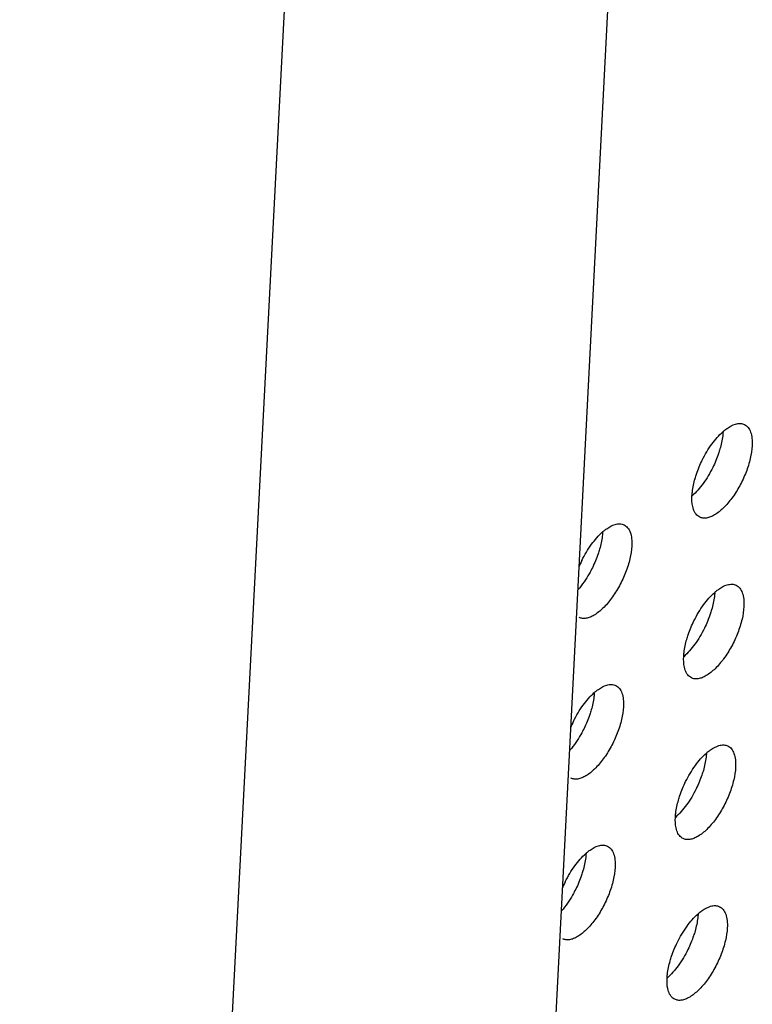
# Model space of a CAD drawing. Units: inches. Extents: x 0 to 34, y 0 to 22.
# Drawn here: x 3.9 to 4.2, y 14.7 to 15.1 of the extents above; entities that cross this region are included whole.
import ezdxf

# ---------------------------------------------------------------- set-up
doc = ezdxf.new("R2010")
doc.units = ezdxf.units.IN
doc.header["$LTSCALE"] = 1.87
doc.header["$MEASUREMENT"] = 0
doc.layers.get('0').update_dxf_attribs({"linetype": 'CONTINUOUS'})
doc.layers.add('3_ALL_AXES', color=7, linetype='CONTINUOUS')

msp = doc.modelspace()

# ---------------------------------------------------------------- linework, layer by layer
at = {"color": 7, "linetype": 'CONTINUOUS'}
for p, q in [((4.0446956092, 13.1952689148), (4.1728305412, 15.6736140173)), ((4.0413966709, 15.5677325414), (3.9141445154, 13.1064618231))]:
    msp.add_line(p, q, dxfattribs=at)
at = {"layer": '3_ALL_AXES', "color": 3, "linetype": 'CONTINUOUS'}
for centre, radius, start, end in [((4.2014837857, 14.9166523249), 0.0208183134, 129.7720868805, 131.3918932053), ((4.1546462721, 14.8776833469), 0.0208183134, 129.7720868807, 131.3918932052), ((4.1734761887, 14.8621421946), 0.0453515591, 153.7209355943, 157.3654740725), ((4.1982540932, 14.8541846391), 0.0208183134, 129.7720868803, 131.391893206), ((4.1514165796, 14.8152156611), 0.0208183134, 129.7720868805, 131.3918932052), ((4.1702464961, 14.7996745088), 0.0453515591, 153.7209355944, 157.3654740725), ((4.1950244007, 14.7917169532), 0.0208183134, 129.7720868807, 131.3918932052), ((4.148186887, 14.7527479753), 0.0208183134, 129.7720868803, 131.3918932061), ((4.1670168036, 14.737206823), 0.0453515591, 153.7209355944, 157.3654740725), ((4.1917947081, 14.7292492674), 0.0208183134, 129.7720868809, 131.3918932045)]:
    msp.add_arc(centre, radius, start, end, dxfattribs=at)
for points, knots in [([(4.1881655751, 14.9326531822), (4.1885352, 14.9329607115), (4.1898823359, 14.9340002377), (4.1914085965, 14.9348542271), (4.1925850988, 14.9351926104)], [0, 0, 0, 0, 0.2820068258, 1, 1, 1, 1]), ([(4.1925850988, 14.9351926104), (4.1931863793, 14.9353655496), (4.194373889, 14.9355545067), (4.1955622654, 14.9352841604), (4.196061268, 14.9350431901)], [0, 0, 0, 0, 0.5303092699, 1, 1, 1, 1]), ([(4.196061268, 14.9350431901), (4.1965994516, 14.9347832991), (4.1976223044, 14.9339269244), (4.1985954228, 14.9320121881), (4.1990909286, 14.9295569155), (4.1991177358, 14.9277495639), (4.1990675303, 14.9267785053)], [0, 0, 0, 0, 0.1938538256, 0.4165103129, 0.6846063851, 1, 1, 1, 1]), ([(4.1796493054, 14.9211902847), (4.180726943, 14.9233728257), (4.1830810477, 14.9273345293), (4.1861015949, 14.9308457198), (4.1877185977, 14.93227032)], [0, 0, 0, 0, 0.5304036116, 1, 1, 1, 1]), ([(4.1990675303, 14.9267785053), (4.1989821363, 14.9251268408), (4.1984159364, 14.9216375433), (4.196763442, 14.9164273093), (4.1943589733, 14.9112557805), (4.1914052194, 14.906545519), (4.1881410795, 14.902678799), (4.1852131106, 14.9002611197), (4.1829106291, 14.8990910519), (4.1813642008, 14.8986431936), (4.1799234796, 14.8985926464), (4.1790426074, 14.8988421716), (4.1786550359, 14.8990293314)], [0, 0, 0, 0, 0.1320550846, 0.2805039942, 0.4353262893, 0.5862190042, 0.7230765879, 0.8380880726, 0.8862878673, 0.9284249965, 0.9656345854, 1, 1, 1, 1]), ([(4.1768490843, 14.9140119376), (4.1770224426, 14.9146148304), (4.1777940898, 14.917067116), (4.1787890915, 14.9194480921), (4.1796493054, 14.9211902847)], [0, 0, 0, 0, 0.2440646992, 1, 1, 1, 1]), ([(4.1756487735, 14.9072940163), (4.175675928, 14.9078192301), (4.1758778719, 14.9100892375), (4.1763650171, 14.912328484), (4.1768490843, 14.9140119376)], [0, 0, 0, 0, 0.2309094701, 1, 1, 1, 1]), ([(4.1762311094, 14.9020592634), (4.1761032276, 14.9024266476), (4.175642764, 14.9041320738), (4.1755778802, 14.905922821), (4.1756487735, 14.9072940163)], [0, 0, 0, 0, 0.2207707192, 1, 1, 1, 1]), ([(4.1786550359, 14.8990293314), (4.1781036851, 14.8992955809), (4.1770571687, 14.9001823266), (4.1764635314, 14.901391552), (4.1762311094, 14.9020592634)], [0, 0, 0, 0, 0.4640958685, 1, 1, 1, 1]), ([(4.1413280614, 14.8936842043), (4.1416976864, 14.8939917336), (4.1430448222, 14.8950312597), (4.1445710828, 14.8958852491), (4.1457475851, 14.8962236325)], [0, 0, 0, 0, 0.2820068258, 1, 1, 1, 1]), ([(4.1457475851, 14.8962236325), (4.1463488657, 14.8963965716), (4.1475363754, 14.8965855287), (4.1487247517, 14.8963151824), (4.1492237543, 14.8960742122)], [0, 0, 0, 0, 0.5303092699, 1, 1, 1, 1]), ([(4.1492237543, 14.8960742122), (4.149761938, 14.8958143212), (4.1507847908, 14.8949579464), (4.1517579092, 14.8930432101), (4.152253415, 14.8905879375), (4.1522802222, 14.8887805859), (4.1522300167, 14.8878095273)], [0, 0, 0, 0, 0.1938538256, 0.4165103129, 0.6846063851, 1, 1, 1, 1]), ([(4.1328117918, 14.8822213067), (4.1338894294, 14.8844038478), (4.136243534, 14.8883655513), (4.1392640813, 14.8918767419), (4.1408810841, 14.893301342)], [0, 0, 0, 0, 0.5304036116, 1, 1, 1, 1]), ([(4.1522300167, 14.8878095273), (4.1521446227, 14.8861578629), (4.1515784227, 14.8826685653), (4.1499259284, 14.8774583314), (4.1475214597, 14.8722868025), (4.1445677058, 14.867576541), (4.1413035658, 14.8637098211), (4.1383755969, 14.8612921417), (4.1360731155, 14.8601220739), (4.1345266871, 14.8596742156), (4.133085966, 14.8596236684), (4.1322050938, 14.8598731937), (4.1318175223, 14.8600603535)], [0, 0, 0, 0, 0.1320550846, 0.2805039942, 0.4353262893, 0.5862190042, 0.7230765879, 0.8380880726, 0.8862878673, 0.9284249965, 0.9656345854, 1, 1, 1, 1]), ([(4.1849358825, 14.8701854964), (4.1853055075, 14.8704930257), (4.1866526433, 14.8715325519), (4.1881789039, 14.8723865413), (4.1893554062, 14.8727249246)], [0, 0, 0, 0, 0.2820068258, 1, 1, 1, 1]), ([(4.1893554062, 14.8727249246), (4.1899566868, 14.8728978638), (4.1911441965, 14.8730868209), (4.1923325728, 14.8728164746), (4.1928315754, 14.8725755043)], [0, 0, 0, 0, 0.5303092699, 1, 1, 1, 1]), ([(4.1928315754, 14.8725755043), (4.1933697591, 14.8723156133), (4.1943926119, 14.8714592386), (4.1953657303, 14.8695445023), (4.1958612361, 14.8670892297), (4.1958880433, 14.8652818781), (4.1958378378, 14.8643108195)], [0, 0, 0, 0, 0.1938538256, 0.4165103129, 0.6846063851, 1, 1, 1, 1]), ([(4.1764196129, 14.8587225989), (4.1774972505, 14.8609051399), (4.1798513551, 14.8648668435), (4.1828719024, 14.868378034), (4.1844889052, 14.8698026342)], [0, 0, 0, 0, 0.5304036116, 1, 1, 1, 1]), ([(4.1958378378, 14.8643108195), (4.1957524438, 14.862659155), (4.1951862438, 14.8591698575), (4.1935337495, 14.8539596235), (4.1911292808, 14.8487880947), (4.1881755269, 14.8440778332), (4.1849113869, 14.8402111132), (4.181983418, 14.8377934339), (4.1796809366, 14.8366233661), (4.1781345082, 14.8361755078), (4.1766937871, 14.8361249606), (4.1758129149, 14.8363744858), (4.1754253434, 14.8365616456)], [0, 0, 0, 0, 0.1320550846, 0.2805039942, 0.4353262893, 0.5862190042, 0.7230765879, 0.8380880726, 0.8862878673, 0.9284249965, 0.9656345854, 1, 1, 1, 1]), ([(4.1736193918, 14.8515442518), (4.1737927501, 14.8521471446), (4.1745643973, 14.8545994302), (4.175559399, 14.8569804063), (4.1764196129, 14.8587225989)], [0, 0, 0, 0, 0.2440646992, 1, 1, 1, 1]), ([(4.172419081, 14.8448263305), (4.1724462355, 14.8453515443), (4.1726481793, 14.8476215517), (4.1731353246, 14.8498607982), (4.1736193918, 14.8515442518)], [0, 0, 0, 0, 0.2309094701, 1, 1, 1, 1]), ([(4.1730014169, 14.8395915776), (4.172873535, 14.8399589618), (4.1724130715, 14.841664388), (4.1723481877, 14.8434551352), (4.172419081, 14.8448263305)], [0, 0, 0, 0, 0.2207707192, 1, 1, 1, 1]), ([(4.1754253434, 14.8365616456), (4.1748739926, 14.8368278951), (4.1738274762, 14.8377146408), (4.1732338389, 14.8389238662), (4.1730014169, 14.8395915776)], [0, 0, 0, 0, 0.4640958685, 1, 1, 1, 1]), ([(4.1380983689, 14.8312165185), (4.1384679939, 14.8315240478), (4.1398151297, 14.8325635739), (4.1413413903, 14.8334175633), (4.1425178926, 14.8337559467)], [0, 0, 0, 0, 0.2820068258, 1, 1, 1, 1]), ([(4.1425178926, 14.8337559467), (4.1431191732, 14.8339288858), (4.1443066829, 14.8341178429), (4.1454950592, 14.8338474966), (4.1459940618, 14.8336065263)], [0, 0, 0, 0, 0.5303092699, 1, 1, 1, 1]), ([(4.1295820993, 14.8197536209), (4.1306597368, 14.821936162), (4.1330138415, 14.8258978655), (4.1360343888, 14.8294090561), (4.1376513916, 14.8308336562)], [0, 0, 0, 0, 0.5304036116, 1, 1, 1, 1]), ([(4.1459940618, 14.8336065263), (4.1465322455, 14.8333466354), (4.1475550983, 14.8324902606), (4.1485282167, 14.8305755243), (4.1490237224, 14.8281202517), (4.1490505297, 14.8263129001), (4.1490003242, 14.8253418415)], [0, 0, 0, 0, 0.1938538256, 0.4165103129, 0.6846063851, 1, 1, 1, 1]), ([(4.1490003242, 14.8253418415), (4.1489149301, 14.8236901771), (4.1483487302, 14.8202008795), (4.1466962358, 14.8149906456), (4.1442917671, 14.8098191167), (4.1413380133, 14.8051088552), (4.1380738733, 14.8012421353), (4.1351459044, 14.7988244559), (4.1328434229, 14.7976543881), (4.1312969946, 14.7972065298), (4.1298562734, 14.7971559826), (4.1289754013, 14.7974055079), (4.1285878297, 14.7975926677)], [0, 0, 0, 0, 0.1320550846, 0.2805039942, 0.4353262893, 0.5862190042, 0.7230765879, 0.8380880726, 0.8862878673, 0.9284249965, 0.9656345854, 1, 1, 1, 1]), ([(4.1731899204, 14.7962549131), (4.1742675579, 14.7984374541), (4.1766216626, 14.8023991577), (4.1796422099, 14.8059103482), (4.1812592127, 14.8073349484)], [0, 0, 0, 0, 0.5304036116, 1, 1, 1, 1]), ([(4.18170619, 14.8077178106), (4.182075815, 14.8080253399), (4.1834229508, 14.8090648661), (4.1849492114, 14.8099188555), (4.1861257137, 14.8102572388)], [0, 0, 0, 0, 0.2820068258, 1, 1, 1, 1]), ([(4.1861257137, 14.8102572388), (4.1867269943, 14.810430178), (4.187914504, 14.8106191351), (4.1891028803, 14.8103487888), (4.1896018829, 14.8101078185)], [0, 0, 0, 0, 0.5303092699, 1, 1, 1, 1]), ([(4.1896018829, 14.8101078185), (4.1901400666, 14.8098479275), (4.1911629194, 14.8089915528), (4.1921360378, 14.8070768165), (4.1926315435, 14.8046215439), (4.1926583508, 14.8028141923), (4.1926081453, 14.8018431337)], [0, 0, 0, 0, 0.1938538256, 0.4165103129, 0.6846063851, 1, 1, 1, 1]), ([(4.1926081453, 14.8018431337), (4.1925227512, 14.8001914692), (4.1919565513, 14.7967021717), (4.1903040569, 14.7914919377), (4.1878995882, 14.7863204089), (4.1849458343, 14.7816101474), (4.1816816944, 14.7777434274), (4.1787537255, 14.7753257481), (4.176451244, 14.7741556802), (4.1749048157, 14.773707822), (4.1734640945, 14.7736572748), (4.1725832224, 14.7739068), (4.1721956508, 14.7740939598)], [0, 0, 0, 0, 0.1320550846, 0.2805039942, 0.4353262893, 0.5862190042, 0.7230765879, 0.8380880726, 0.8862878673, 0.9284249965, 0.9656345854, 1, 1, 1, 1]), ([(4.1703896993, 14.789076566), (4.1705630576, 14.7896794588), (4.1713347047, 14.7921317444), (4.1723297064, 14.7945127205), (4.1731899204, 14.7962549131)], [0, 0, 0, 0, 0.2440646992, 1, 1, 1, 1]), ([(4.1691893884, 14.7823586447), (4.169216543, 14.7828838585), (4.1694184868, 14.7851538659), (4.1699056321, 14.7873931124), (4.1703896993, 14.789076566)], [0, 0, 0, 0, 0.2309094701, 1, 1, 1, 1]), ([(4.1697717243, 14.7771238918), (4.1696438425, 14.7774912759), (4.169183379, 14.7791967021), (4.1691184952, 14.7809874494), (4.1691893884, 14.7823586447)], [0, 0, 0, 0, 0.2207707192, 1, 1, 1, 1]), ([(4.1721956508, 14.7740939598), (4.1716443, 14.7743602093), (4.1705977836, 14.775246955), (4.1700041463, 14.7764561804), (4.1697717243, 14.7771238918)], [0, 0, 0, 0, 0.4640958685, 1, 1, 1, 1]), ([(4.1348686764, 14.7687488327), (4.1352383013, 14.769056362), (4.1365854372, 14.7700958881), (4.1381116978, 14.7709498775), (4.1392882001, 14.7712882609)], [0, 0, 0, 0, 0.2820068258, 1, 1, 1, 1]), ([(4.1392882001, 14.7712882609), (4.1398894806, 14.7714612), (4.1410769903, 14.7716501571), (4.1422653667, 14.7713798108), (4.1427643693, 14.7711388405)], [0, 0, 0, 0, 0.5303092699, 1, 1, 1, 1]), ([(4.1427643693, 14.7711388405), (4.1433025529, 14.7708789495), (4.1443254057, 14.7700225748), (4.1452985241, 14.7681078385), (4.1457940299, 14.7656525659), (4.1458208371, 14.7638452143), (4.1457706316, 14.7628741557)], [0, 0, 0, 0, 0.1938538256, 0.4165103129, 0.6846063851, 1, 1, 1, 1]), ([(4.1263524067, 14.7572859351), (4.1274300443, 14.7594684762), (4.129784149, 14.7634301797), (4.1328046962, 14.7669413703), (4.134421699, 14.7683659704)], [0, 0, 0, 0, 0.5304036116, 1, 1, 1, 1]), ([(4.1457706316, 14.7628741557), (4.1456852376, 14.7612224913), (4.1451190377, 14.7577331937), (4.1434665433, 14.7525229598), (4.1410620746, 14.7473514309), (4.1381083207, 14.7426411694), (4.1348441808, 14.7387744495), (4.1319162119, 14.7363567701), (4.1296137304, 14.7351867023), (4.1280673021, 14.734738844), (4.1266265809, 14.7346882968), (4.1257457087, 14.7349378221), (4.1253581372, 14.7351249819)], [0, 0, 0, 0, 0.1320550846, 0.2805039942, 0.4353262893, 0.5862190042, 0.7230765879, 0.8380880726, 0.8862878673, 0.9284249965, 0.9656345854, 1, 1, 1, 1]), ([(4.1784764975, 14.7452501248), (4.1788461224, 14.7455576541), (4.1801932583, 14.7465971803), (4.1817195189, 14.7474511697), (4.1828960211, 14.747789553)], [0, 0, 0, 0, 0.2820068258, 1, 1, 1, 1]), ([(4.1828960211, 14.747789553), (4.1834973017, 14.7479624922), (4.1846848114, 14.7481514493), (4.1858731878, 14.747881103), (4.1863721904, 14.7476401327)], [0, 0, 0, 0, 0.5303092699, 1, 1, 1, 1]), ([(4.1863721904, 14.7476401327), (4.186910374, 14.7473802417), (4.1879332268, 14.746523867), (4.1889063452, 14.7446091307), (4.189401851, 14.7421538581), (4.1894286582, 14.7403465065), (4.1893784527, 14.7393754478)], [0, 0, 0, 0, 0.1938538256, 0.4165103129, 0.6846063851, 1, 1, 1, 1]), ([(4.1699602278, 14.7337872273), (4.1710378654, 14.7359697683), (4.1733919701, 14.7399314719), (4.1764125173, 14.7434426624), (4.1780295201, 14.7448672626)], [0, 0, 0, 0, 0.5304036116, 1, 1, 1, 1]), ([(4.1893784527, 14.7393754478), (4.1892930587, 14.7377237834), (4.1887268588, 14.7342344859), (4.1870743644, 14.7290242519), (4.1846698957, 14.7238527231), (4.1817161418, 14.7191424616), (4.1784520019, 14.7152757416), (4.175524033, 14.7128580623), (4.1732215515, 14.7116879944), (4.1716751232, 14.7112401362), (4.170234402, 14.711189589), (4.1693535298, 14.7114391142), (4.1689659583, 14.711626274)], [0, 0, 0, 0, 0.1320550846, 0.2805039942, 0.4353262893, 0.5862190042, 0.7230765879, 0.8380880726, 0.8862878673, 0.9284249965, 0.9656345854, 1, 1, 1, 1]), ([(4.1671600067, 14.7266088802), (4.167333365, 14.727211773), (4.1681050122, 14.7296640586), (4.1691000139, 14.7320450347), (4.1699602278, 14.7337872273)], [0, 0, 0, 0, 0.2440646992, 1, 1, 1, 1]), ([(4.1659596959, 14.7198909589), (4.1659868504, 14.7204161727), (4.1661887943, 14.7226861801), (4.1666759395, 14.7249254266), (4.1671600067, 14.7266088802)], [0, 0, 0, 0, 0.2309094701, 1, 1, 1, 1]), ([(4.1665420318, 14.714656206), (4.16641415, 14.7150235901), (4.1659536864, 14.7167290163), (4.1658888026, 14.7185197636), (4.1659596959, 14.7198909589)], [0, 0, 0, 0, 0.2207707192, 1, 1, 1, 1]), ([(4.1689659583, 14.711626274), (4.1684146075, 14.7118925235), (4.1673680911, 14.7127792692), (4.1667744538, 14.7139884946), (4.1665420318, 14.714656206)], [0, 0, 0, 0, 0.4640958685, 1, 1, 1, 1])]:
    msp.add_open_spline(points, degree=3, knots=knots, dxfattribs=at)
at = {"layer": '3_ALL_AXES', "color": 7, "linetype": 'CONTINUOUS'}
for points, knots in [([(4.187731884, 14.9322546548), (4.1877047295, 14.931729441), (4.1875027857, 14.9294594336), (4.1870156404, 14.9272201871), (4.1865315732, 14.9255367335)], [0, 0, 0, 0, 0.2309094701, 1, 1, 1, 1]), ([(4.1865315732, 14.9255367335), (4.1863582149, 14.9249338407), (4.1855865677, 14.9224815551), (4.184591566, 14.920100579), (4.1837313521, 14.9183583864)], [0, 0, 0, 0, 0.2440646992, 1, 1, 1, 1]), ([(4.1837313521, 14.9183583864), (4.1826537145, 14.9161758454), (4.1802996099, 14.9122141418), (4.1772790626, 14.9087029513), (4.1756620598, 14.9072783511)], [0, 0, 0, 0, 0.5304036116, 1, 1, 1, 1]), ([(4.1408943704, 14.8932856769), (4.1408672159, 14.892760463), (4.140665272, 14.8904904557), (4.1401781268, 14.8882512091), (4.1396940596, 14.8865677556)], [0, 0, 0, 0, 0.2309094701, 1, 1, 1, 1]), ([(4.1396940596, 14.8865677556), (4.1395207013, 14.8859648627), (4.1387490541, 14.8835125772), (4.1377540524, 14.881131601), (4.1368938385, 14.8793894085)], [0, 0, 0, 0, 0.2440646992, 1, 1, 1, 1]), ([(4.1368938385, 14.8793894085), (4.1365053867, 14.8786026765), (4.1349232648, 14.8756219049), (4.1330090778, 14.8728070479), (4.1313789105, 14.8709147024)], [0, 0, 0, 0, 0.2599654161, 1, 1, 1, 1]), ([(4.1845021915, 14.869786969), (4.184475037, 14.8692617552), (4.1842730931, 14.8669917478), (4.1837859479, 14.8647525013), (4.1833018807, 14.8630690477)], [0, 0, 0, 0, 0.2309094701, 1, 1, 1, 1]), ([(4.1833018807, 14.8630690477), (4.1831285224, 14.8624661549), (4.1823568752, 14.8600138693), (4.1813618735, 14.8576328932), (4.1805016596, 14.8558907006)], [0, 0, 0, 0, 0.2440646992, 1, 1, 1, 1]), ([(4.1805016596, 14.8558907006), (4.179424022, 14.8537081596), (4.1770699173, 14.849746456), (4.1740493701, 14.8462352655), (4.1724323673, 14.8448106653)], [0, 0, 0, 0, 0.5304036116, 1, 1, 1, 1]), ([(4.1376646779, 14.8308179911), (4.1376375233, 14.8302927772), (4.1374355795, 14.8280227699), (4.1369484342, 14.8257835233), (4.136464367, 14.8241000697)], [0, 0, 0, 0, 0.2309094701, 1, 1, 1, 1]), ([(4.136464367, 14.8241000697), (4.1362910087, 14.8234971769), (4.1355193616, 14.8210448914), (4.1345243599, 14.8186639152), (4.1336641459, 14.8169217226)], [0, 0, 0, 0, 0.2440646992, 1, 1, 1, 1]), ([(4.1336641459, 14.8169217226), (4.1332756942, 14.8161349907), (4.1316935723, 14.8131542191), (4.1297793853, 14.8103393621), (4.1281492179, 14.8084470166)], [0, 0, 0, 0, 0.2599654161, 1, 1, 1, 1]), ([(4.1812724989, 14.8073192832), (4.1812453444, 14.8067940694), (4.1810434006, 14.804524062), (4.1805562553, 14.8022848155), (4.1800721881, 14.8006013619)], [0, 0, 0, 0, 0.2309094701, 1, 1, 1, 1]), ([(4.1800721881, 14.8006013619), (4.1798988298, 14.7999984691), (4.1791271827, 14.7975461835), (4.178132181, 14.7951652074), (4.177271967, 14.7934230148)], [0, 0, 0, 0, 0.2440646992, 1, 1, 1, 1]), ([(4.177271967, 14.7934230148), (4.1761943295, 14.7912404738), (4.1738402248, 14.7872787702), (4.1708196775, 14.7837675797), (4.1692026747, 14.7823429795)], [0, 0, 0, 0, 0.5304036116, 1, 1, 1, 1]), ([(4.1344349853, 14.7683503053), (4.1344078308, 14.7678250914), (4.134205887, 14.7655550841), (4.1337187417, 14.7633158375), (4.1332346745, 14.7616323839)], [0, 0, 0, 0, 0.2309094701, 1, 1, 1, 1]), ([(4.1332346745, 14.7616323839), (4.1330613162, 14.7610294911), (4.132289669, 14.7585772056), (4.1312946673, 14.7561962294), (4.1304344534, 14.7544540368)], [0, 0, 0, 0, 0.2440646992, 1, 1, 1, 1]), ([(4.1304344534, 14.7544540368), (4.1300460017, 14.7536673049), (4.1284638797, 14.7506865333), (4.1265496927, 14.7478716763), (4.1249195254, 14.7459793308)], [0, 0, 0, 0, 0.2599654161, 1, 1, 1, 1]), ([(4.1780428064, 14.7448515974), (4.1780156519, 14.7443263836), (4.1778137081, 14.7420563762), (4.1773265628, 14.7398171297), (4.1768424956, 14.7381336761)], [0, 0, 0, 0, 0.2309094701, 1, 1, 1, 1]), ([(4.1768424956, 14.7381336761), (4.1766691373, 14.7375307833), (4.1758974901, 14.7350784977), (4.1749024884, 14.7326975216), (4.1740422745, 14.730955329)], [0, 0, 0, 0, 0.2440646992, 1, 1, 1, 1]), ([(4.1740422745, 14.730955329), (4.1729646369, 14.728772788), (4.1706105323, 14.7248110844), (4.167589985, 14.7212998939), (4.1659729822, 14.7198752937)], [0, 0, 0, 0, 0.5304036116, 1, 1, 1, 1])]:
    msp.add_open_spline(points, degree=3, knots=knots, dxfattribs=at)

doc.saveas('drawing.dxf')
